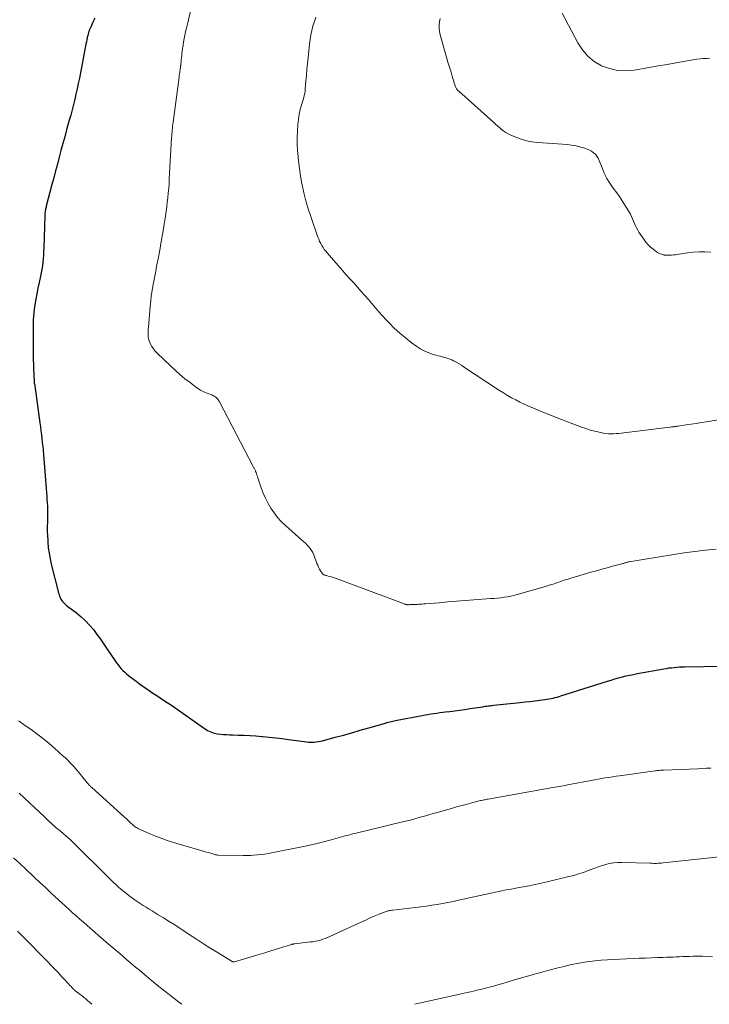
# Model space of a CAD drawing. Units: feet. Extents: x 1935000 to 1940000, y 570000 to 575000.
# Drawn here: x 1936262 to 1936392, y 570000 to 570186 of the extents above; entities that cross this region are included whole.
import ezdxf

# ---------------------------------------------------------------- set-up
doc = ezdxf.new("R2010")
doc.units = ezdxf.units.FT
doc.header["$LTSCALE"] = 100
doc.header["$MEASUREMENT"] = 0
doc.layers.add('CONTOUR INDEX', color=32, linetype='Continuous', lineweight=25)
doc.layers.add('CONTOUR INTERMEDIATE', color=40, linetype='Continuous', lineweight=15)

msp = doc.modelspace()

# ---------------------------------------------------------------- linework, layer by layer
at = {"layer": 'CONTOUR INDEX', "elevation": 1120, "flags": 128}
msp.add_lwpolyline([(1936275.77, 570186.13), (1936275.46, 570185.45), (1936274.92, 570184.31), (1936274.87, 570184.19), (1936274.82, 570184.08), (1936274.77, 570183.97), (1936274.72, 570183.86), (1936274.68, 570183.75), (1936274.64, 570183.63), (1936274.6, 570183.51), (1936274.57, 570183.4), (1936274.43, 570182.83), (1936274.33, 570182.43), (1936274.24, 570182.02), (1936274.16, 570181.62), (1936274.07, 570181.21), (1936272.83, 570174.79), (1936272.63, 570173.78), (1936272.42, 570172.79), (1936272.2, 570171.79), (1936271.97, 570170.8), (1936271.72, 570169.81), (1936271.47, 570168.82), (1936271.21, 570167.83), (1936270.94, 570166.85), (1936270.42, 570165.01), (1936270.07, 570163.73), (1936269.71, 570162.44), (1936269.37, 570161.15), (1936269.02, 570159.87), (1936268.69, 570158.58), (1936268.35, 570157.29), (1936268.01, 570156), (1936267.67, 570154.71), (1936266.59, 570150.62), (1936266.55, 570150.44), (1936266.5, 570150.25), (1936266.46, 570150.06), (1936266.43, 570149.87), (1936266.41, 570149.77), (1936266.37, 570149.53), (1936266.34, 570149.28), (1936266.32, 570149.04), (1936266.31, 570148.79), (1936266.11, 570142.75), (1936266.09, 570142.08), (1936266.05, 570141.41), (1936266, 570140.73), (1936265.95, 570140.06), (1936265.87, 570139.39), (1936265.78, 570138.72), (1936265.66, 570138.06), (1936265.51, 570137.4), (1936265.23, 570136.2), (1936265, 570135.15), (1936264.79, 570134.1), (1936264.6, 570133.05), (1936264.43, 570131.99), (1936264.32, 570131.21), (1936264.24, 570130.54), (1936264.17, 570129.87), (1936264.15, 570129.2), (1936264.14, 570128.52), (1936264.15, 570127.84), (1936264.15, 570127.17), (1936264.15, 570126.49), (1936264.15, 570125.81), (1936264.14, 570123.6), (1936264.14, 570122.64), (1936264.15, 570121.69), (1936264.17, 570120.73), (1936264.19, 570119.77), (1936264.22, 570119.01), (1936264.24, 570118.43), (1936264.28, 570117.85), (1936264.34, 570117.28), (1936264.41, 570116.7), (1936265.39, 570109.75), (1936265.49, 570109), (1936265.59, 570108.25), (1936265.68, 570107.5), (1936265.77, 570106.75), (1936265.85, 570106), (1936265.93, 570105.25), (1936266, 570104.5), (1936266.06, 570103.75), (1936266.64, 570096.52), (1936266.69, 570095.89), (1936266.73, 570095.25), (1936266.77, 570094.62), (1936266.8, 570093.98), (1936266.82, 570093.35), (1936266.83, 570092.71), (1936266.83, 570092.08), (1936266.82, 570091.44), (1936266.8, 570091), (1936266.79, 570090.14), (1936266.79, 570089.29), (1936266.82, 570088.43), (1936266.86, 570087.58), (1936266.88, 570087.2), (1936266.97, 570086.16), (1936267.11, 570085.13), (1936267.3, 570084.1), (1936267.52, 570083.08), (1936268.85, 570077.88), (1936268.92, 570077.6), (1936269.01, 570077.32), (1936269.11, 570077.04), (1936269.22, 570076.77), (1936269.23, 570076.74), (1936269.35, 570076.49), (1936269.49, 570076.26), (1936269.65, 570076.03), (1936269.83, 570075.82), (1936270.02, 570075.62), (1936270.22, 570075.43), (1936270.43, 570075.25), (1936270.65, 570075.08), (1936272.28, 570073.85), (1936273.15, 570073.14), (1936273.97, 570072.38), (1936274.74, 570071.57), (1936275.47, 570070.71), (1936276.15, 570069.81), (1936276.82, 570068.9), (1936277.47, 570067.98), (1936278.1, 570067.05), (1936279.58, 570064.82), (1936279.85, 570064.44), (1936280.13, 570064.06), (1936280.42, 570063.69), (1936280.73, 570063.33), (1936281.05, 570062.99), (1936281.39, 570062.66), (1936281.74, 570062.35), (1936282.11, 570062.05), (1936283.52, 570060.98), (1936284.15, 570060.5), (1936284.8, 570060.03), (1936285.45, 570059.58), (1936286.11, 570059.13), (1936286.15, 570059.11), (1936286.79, 570058.68), (1936287.44, 570058.26), (1936288.08, 570057.83), (1936288.73, 570057.41), (1936289.37, 570056.98), (1936290.01, 570056.55), (1936290.64, 570056.12), (1936291.28, 570055.68), (1936296.46, 570052.06), (1936296.75, 570051.87), (1936297.03, 570051.7), (1936297.33, 570051.54), (1936297.63, 570051.4), (1936297.94, 570051.27), (1936298.26, 570051.17), (1936298.58, 570051.1), (1936298.91, 570051.05), (1936299.42, 570050.99), (1936300.01, 570050.94), (1936300.6, 570050.89), (1936301.2, 570050.86), (1936301.79, 570050.84), (1936302.81, 570050.82), (1936303.92, 570050.78), (1936305.02, 570050.73), (1936306.12, 570050.65), (1936307.22, 570050.56), (1936307.44, 570050.53), (1936308.65, 570050.41), (1936309.86, 570050.28), (1936311.06, 570050.14), (1936312.27, 570049.98), (1936315.7, 570049.53), (1936316.02, 570049.5), (1936316.34, 570049.48), (1936316.66, 570049.47), (1936316.98, 570049.48), (1936317.13, 570049.49), (1936317.52, 570049.52), (1936317.91, 570049.57), (1936318.29, 570049.64), (1936318.68, 570049.73), (1936321.08, 570050.39), (1936322.66, 570050.82), (1936324.24, 570051.26), (1936325.82, 570051.71), (1936327.4, 570052.17), (1936330.57, 570053.08), (1936330.84, 570053.16), (1936331.11, 570053.24), (1936331.38, 570053.31), (1936331.66, 570053.38), (1936331.93, 570053.44), (1936332.21, 570053.5), (1936332.48, 570053.56), (1936332.76, 570053.62), (1936337.47, 570054.51), (1936338.02, 570054.61), (1936338.58, 570054.71), (1936339.13, 570054.8), (1936339.69, 570054.88), (1936340.24, 570054.96), (1936340.8, 570055.04), (1936341.36, 570055.11), (1936341.91, 570055.18), (1936342.69, 570055.28), (1936343.63, 570055.4), (1936344.58, 570055.53), (1936345.52, 570055.66), (1936346.46, 570055.8), (1936348.89, 570056.16), (1936349.14, 570056.2), (1936349.4, 570056.24), (1936349.66, 570056.27), (1936349.92, 570056.31), (1936350.18, 570056.34), (1936350.44, 570056.37), (1936350.7, 570056.4), (1936350.96, 570056.43), (1936355.99, 570056.96), (1936356.89, 570057.06), (1936357.79, 570057.16), (1936358.7, 570057.27), (1936359.6, 570057.38), (1936360.62, 570057.51), (1936361.01, 570057.57), (1936361.39, 570057.63), (1936361.78, 570057.71), (1936362.16, 570057.8), (1936362.53, 570057.89), (1936362.91, 570057.99), (1936363.29, 570058.1), (1936363.66, 570058.21), (1936372.43, 570060.98), (1936373.13, 570061.2), (1936373.83, 570061.4), (1936374.53, 570061.6), (1936375.23, 570061.79), (1936375.94, 570061.96), (1936376.65, 570062.12), (1936377.36, 570062.27), (1936378.07, 570062.41), (1936383.04, 570063.31), (1936383.53, 570063.4), (1936384.02, 570063.47), (1936384.52, 570063.53), (1936385.01, 570063.59), (1936385.51, 570063.63), (1936386, 570063.67), (1936386.5, 570063.69), (1936387, 570063.7), (1936397.83, 570063.89)], dxfattribs=at)
at = {"layer": 'CONTOUR INTERMEDIATE', "flags": 128}
for points, elevation in [([(1936293.98, 570188.2), (1936293.07, 570184.48), (1936292.92, 570183.85), (1936292.79, 570183.22), (1936292.67, 570182.58), (1936292.55, 570181.94), (1936292.42, 570181.11), (1936292.38, 570180.89), (1936292.35, 570180.67), (1936292.31, 570180.45), (1936292.28, 570180.23), (1936292.23, 570179.86), (1936292.18, 570179.46), (1936292.13, 570179.06), (1936292.09, 570178.65), (1936292.04, 570178.25), (1936291.95, 570177.22), (1936291.94, 570177.21), (1936291.94, 570177.19), (1936291.94, 570177.17), (1936291.94, 570177.16), (1936291.93, 570177.09), (1936291.93, 570177.07), (1936291.92, 570177.06), (1936291.92, 570177.04), (1936291.92, 570177.02), (1936291.82, 570176.36), (1936291.77, 570176.01), (1936291.73, 570175.66), (1936291.68, 570175.31), (1936291.63, 570174.96), (1936290.5, 570166.46), (1936290.45, 570166.09), (1936290.41, 570165.73), (1936290.37, 570165.36), (1936290.34, 570164.99), (1936290.31, 570164.62), (1936290.28, 570164.24), (1936290.25, 570163.87), (1936290.23, 570163.5), (1936289.8, 570155.71), (1936289.74, 570154.84), (1936289.68, 570153.97), (1936289.6, 570153.1), (1936289.52, 570152.23), (1936289.42, 570151.36), (1936289.32, 570150.49), (1936289.2, 570149.63), (1936289.07, 570148.77), (1936288.82, 570147.22), (1936288.56, 570145.58), (1936288.28, 570143.95), (1936287.98, 570142.32), (1936287.68, 570140.7), (1936287.41, 570139.29), (1936287.23, 570138.36), (1936287.05, 570137.43), (1936286.88, 570136.49), (1936286.72, 570135.56), (1936286.5, 570134.34), (1936286.45, 570134.02), (1936286.4, 570133.69), (1936286.36, 570133.37), (1936286.32, 570133.04), (1936286.29, 570132.72), (1936286.26, 570132.39), (1936286.23, 570132.06), (1936286.2, 570131.74), (1936285.86, 570127.76), (1936285.84, 570127.4), (1936285.82, 570127.03), (1936285.81, 570126.67), (1936285.81, 570126.3), (1936285.84, 570125.94), (1936285.9, 570125.59), (1936286, 570125.24), (1936286.13, 570124.9), (1936286.27, 570124.6), (1936286.52, 570124.13), (1936286.8, 570123.68), (1936287.13, 570123.27), (1936287.5, 570122.88), (1936289.99, 570120.49), (1936290.89, 570119.66), (1936291.81, 570118.85), (1936292.75, 570118.07), (1936293.71, 570117.32), (1936294.73, 570116.54), (1936295.2, 570116.21), (1936295.69, 570115.91), (1936296.2, 570115.65), (1936296.73, 570115.42), (1936297.42, 570115.16), (1936297.61, 570115.08), (1936297.81, 570115), (1936298, 570114.92), (1936298.19, 570114.83), (1936298.22, 570114.81), (1936298.38, 570114.72), (1936298.54, 570114.61), (1936298.68, 570114.48), (1936298.81, 570114.35), (1936298.93, 570114.19), (1936299.05, 570114.04), (1936299.15, 570113.87), (1936299.24, 570113.7), (1936305.64, 570101.5), (1936305.7, 570101.38), (1936305.75, 570101.27), (1936305.81, 570101.16), (1936305.86, 570101.04), (1936305.92, 570100.93), (1936305.97, 570100.81), (1936306.02, 570100.7), (1936306.06, 570100.58), (1936306.16, 570100.34), (1936306.25, 570100.1), (1936306.33, 570099.86), (1936306.42, 570099.62), (1936306.5, 570099.38), (1936307.14, 570097.48), (1936307.51, 570096.48), (1936307.93, 570095.5), (1936308.41, 570094.54), (1936308.94, 570093.62), (1936309.54, 570092.73), (1936310.19, 570091.89), (1936310.91, 570091.11), (1936311.68, 570090.37), (1936314.78, 570087.62), (1936315.12, 570087.32), (1936315.45, 570087), (1936315.77, 570086.68), (1936316.09, 570086.35), (1936316.38, 570086.01), (1936316.64, 570085.64), (1936316.86, 570085.25), (1936317.04, 570084.83), (1936317.64, 570083.22), (1936317.79, 570082.86), (1936317.95, 570082.5), (1936318.13, 570082.15), (1936318.32, 570081.81), (1936318.6, 570081.35), (1936318.67, 570081.26), (1936318.75, 570081.17), (1936318.85, 570081.11), (1936318.95, 570081.05), (1936319.06, 570081.01), (1936319.18, 570080.97), (1936319.29, 570080.93), (1936319.41, 570080.9), (1936319.77, 570080.82), (1936320.07, 570080.74), (1936320.37, 570080.66), (1936320.66, 570080.57), (1936320.95, 570080.46), (1936334.27, 570075.5), (1936334.35, 570075.48), (1936334.42, 570075.46), (1936334.49, 570075.44), (1936334.56, 570075.43), (1936334.64, 570075.42), (1936334.71, 570075.42), (1936334.79, 570075.42), (1936334.87, 570075.42), (1936334.98, 570075.42), (1936335.11, 570075.43), (1936335.24, 570075.44), (1936335.37, 570075.44), (1936335.5, 570075.45), (1936335.67, 570075.45), (1936335.88, 570075.46), (1936336.1, 570075.47), (1936336.31, 570075.47), (1936336.53, 570075.48), (1936336.77, 570075.49), (1936337.1, 570075.51), (1936337.44, 570075.52), (1936337.77, 570075.55), (1936338.11, 570075.57), (1936340.71, 570075.79), (1936342.34, 570075.93), (1936343.98, 570076.06), (1936345.61, 570076.19), (1936347.25, 570076.31), (1936350.45, 570076.56), (1936351.08, 570076.61), (1936351.7, 570076.67), (1936352.32, 570076.74), (1936352.94, 570076.82), (1936353.56, 570076.92), (1936354.18, 570077.03), (1936354.78, 570077.18), (1936355.39, 570077.34), (1936360.75, 570078.87), (1936361.46, 570079.08), (1936362.17, 570079.3), (1936362.88, 570079.53), (1936363.59, 570079.77), (1936364.29, 570080.02), (1936365, 570080.25), (1936365.71, 570080.47), (1936366.42, 570080.69), (1936369.31, 570081.54), (1936370.33, 570081.83), (1936371.35, 570082.12), (1936372.37, 570082.4), (1936373.39, 570082.68), (1936375.13, 570083.14), (1936375.28, 570083.18), (1936375.43, 570083.22), (1936375.58, 570083.26), (1936375.73, 570083.3), (1936375.79, 570083.32), (1936375.91, 570083.36), (1936376.03, 570083.39), (1936376.15, 570083.42), (1936376.28, 570083.46), (1936376.4, 570083.48), (1936376.52, 570083.51), (1936376.65, 570083.54), (1936376.77, 570083.56), (1936377.27, 570083.65), (1936377.64, 570083.72), (1936378.02, 570083.78), (1936378.39, 570083.84), (1936378.77, 570083.9), (1936384.92, 570084.89), (1936386.92, 570085.19), (1936388.92, 570085.46), (1936390.93, 570085.69), (1936392.94, 570085.88)], 1116), ([(1936317.42, 570186.29), (1936317.15, 570185.46), (1936316.89, 570184.63), (1936316.68, 570183.79), (1936316.5, 570182.94), (1936316.36, 570182.09), (1936316.24, 570181.22), (1936315.98, 570178.71), (1936315.87, 570177.58), (1936315.76, 570176.45), (1936315.65, 570175.32), (1936315.56, 570174.19), (1936315.43, 570172.75), (1936315.39, 570172.34), (1936315.33, 570171.93), (1936315.25, 570171.53), (1936315.15, 570171.12), (1936315.05, 570170.72), (1936314.93, 570170.33), (1936314.81, 570169.93), (1936314.68, 570169.54), (1936314.64, 570169.42), (1936314.5, 570168.96), (1936314.38, 570168.5), (1936314.3, 570168.03), (1936314.23, 570167.56), (1936314.06, 570166.03), (1936313.95, 570164.79), (1936313.9, 570163.54), (1936313.91, 570162.3), (1936313.97, 570161.06), (1936314.01, 570160.64), (1936314.15, 570159.19), (1936314.32, 570157.74), (1936314.55, 570156.31), (1936314.81, 570154.87), (1936314.85, 570154.67), (1936315.19, 570153.15), (1936315.57, 570151.64), (1936316.01, 570150.14), (1936316.49, 570148.66), (1936317.82, 570144.8), (1936317.97, 570144.39), (1936318.14, 570143.99), (1936318.34, 570143.6), (1936318.55, 570143.21), (1936318.78, 570142.84), (1936319.03, 570142.48), (1936319.3, 570142.13), (1936319.58, 570141.8), (1936322.48, 570138.48), (1936323.17, 570137.69), (1936323.87, 570136.91), (1936324.57, 570136.13), (1936325.27, 570135.35), (1936325.31, 570135.31), (1936325.99, 570134.55), (1936326.66, 570133.79), (1936327.33, 570133.02), (1936327.99, 570132.24), (1936328.65, 570131.46), (1936329.32, 570130.7), (1936330, 570129.94), (1936330.7, 570129.19), (1936331.23, 570128.63), (1936332.22, 570127.63), (1936333.24, 570126.67), (1936334.32, 570125.77), (1936335.43, 570124.91), (1936336.49, 570124.13), (1936337.21, 570123.66), (1936337.96, 570123.25), (1936338.75, 570122.92), (1936339.56, 570122.64), (1936340.49, 570122.39), (1936340.86, 570122.29), (1936341.23, 570122.19), (1936341.61, 570122.09), (1936341.99, 570122), (1936342.36, 570121.89), (1936342.72, 570121.77), (1936343.08, 570121.61), (1936343.42, 570121.44), (1936343.61, 570121.34), (1936344.04, 570121.1), (1936344.46, 570120.85), (1936344.88, 570120.59), (1936345.29, 570120.32), (1936352.07, 570115.86), (1936352.81, 570115.39), (1936353.57, 570114.92), (1936354.34, 570114.48), (1936355.12, 570114.05), (1936355.91, 570113.64), (1936356.7, 570113.25), (1936357.51, 570112.89), (1936358.33, 570112.54), (1936358.77, 570112.36), (1936359.81, 570111.94), (1936360.85, 570111.53), (1936361.9, 570111.12), (1936362.95, 570110.71), (1936367.54, 570108.94), (1936368.36, 570108.64), (1936369.19, 570108.38), (1936370.04, 570108.15), (1936370.89, 570107.96), (1936371.65, 570107.8), (1936372.13, 570107.73), (1936372.62, 570107.67), (1936373.1, 570107.66), (1936373.59, 570107.67), (1936374.07, 570107.71), (1936374.56, 570107.75), (1936375.05, 570107.8), (1936375.53, 570107.85), (1936378.56, 570108.23), (1936379.58, 570108.35), (1936380.6, 570108.48), (1936381.62, 570108.6), (1936382.64, 570108.73), (1936384.34, 570108.94), (1936384.51, 570108.96), (1936384.68, 570108.98), (1936384.85, 570109), (1936385.02, 570109.03), (1936385.19, 570109.05), (1936385.36, 570109.07), (1936385.53, 570109.1), (1936385.7, 570109.12), (1936387.27, 570109.35), (1936388.22, 570109.49), (1936389.18, 570109.63), (1936390.13, 570109.79), (1936391.08, 570109.95), (1936394.35, 570110.5)], 1112), ([(1936340.89, 570186.07), (1936340.76, 570185.44), (1936340.7, 570184.82), (1936340.69, 570184.19), (1936340.77, 570183.57), (1936340.9, 570182.96), (1936342.07, 570178.77), (1936342.34, 570177.81), (1936342.62, 570176.85), (1936342.92, 570175.89), (1936343.22, 570174.94), (1936343.73, 570173.32), (1936343.79, 570173.18), (1936343.84, 570173.04), (1936343.91, 570172.9), (1936343.98, 570172.77), (1936344.07, 570172.64), (1936344.16, 570172.52), (1936344.26, 570172.41), (1936344.37, 570172.3), (1936351, 570166.39), (1936351.37, 570166.07), (1936351.74, 570165.74), (1936352.1, 570165.42), (1936352.47, 570165.09), (1936352.85, 570164.79), (1936353.24, 570164.51), (1936353.67, 570164.28), (1936354.1, 570164.07), (1936355.15, 570163.63), (1936356.13, 570163.27), (1936357.13, 570162.98), (1936358.16, 570162.78), (1936359.2, 570162.65), (1936364.87, 570162.24), (1936365.58, 570162.16), (1936366.29, 570162.05), (1936366.99, 570161.9), (1936367.68, 570161.71), (1936368.15, 570161.56), (1936368.59, 570161.4), (1936369.01, 570161.21), (1936369.42, 570160.98), (1936369.81, 570160.72), (1936370.15, 570160.41), (1936370.45, 570160.07), (1936370.69, 570159.68), (1936370.89, 570159.27), (1936371.41, 570157.84), (1936371.83, 570156.84), (1936372.31, 570155.86), (1936372.88, 570154.94), (1936373.51, 570154.05), (1936374.17, 570153.17), (1936374.8, 570152.27), (1936375.39, 570151.35), (1936375.97, 570150.42), (1936376.74, 570149.1), (1936376.96, 570148.68), (1936377.17, 570148.26), (1936377.36, 570147.82), (1936377.53, 570147.38), (1936377.7, 570146.94), (1936377.9, 570146.51), (1936378.12, 570146.09), (1936378.37, 570145.69), (1936379.26, 570144.38), (1936379.65, 570143.86), (1936380.07, 570143.36), (1936380.55, 570142.91), (1936381.05, 570142.49), (1936381.65, 570142.04), (1936381.88, 570141.88), (1936382.13, 570141.74), (1936382.38, 570141.63), (1936382.65, 570141.54), (1936383.07, 570141.42), (1936383.14, 570141.4), (1936383.2, 570141.38), (1936383.27, 570141.37), (1936383.33, 570141.37), (1936383.4, 570141.36), (1936383.46, 570141.36), (1936383.53, 570141.36), (1936383.6, 570141.36), (1936384.18, 570141.38), (1936384.53, 570141.4), (1936384.89, 570141.42), (1936385.24, 570141.46), (1936385.6, 570141.51), (1936387.51, 570141.8), (1936388.6, 570141.93), (1936389.69, 570142.01), (1936390.79, 570142.02), (1936391.89, 570141.97)], 1108), ([(1936363.89, 570187.04), (1936366.82, 570181.44), (1936367.7, 570180.11), (1936368.71, 570178.92), (1936369.94, 570177.95), (1936371.3, 570177.13), (1936372.81, 570176.58), (1936374.33, 570176.23), (1936375.9, 570176.17), (1936377.49, 570176.3), (1936380.28, 570176.79), (1936381.98, 570177.09), (1936383.68, 570177.39), (1936385.39, 570177.68), (1936387.09, 570177.97), (1936389.27, 570178.34), (1936389.88, 570178.43), (1936390.5, 570178.49), (1936391.12, 570178.52), (1936391.75, 570178.53)], 1104), ([(1936261.38, 570053.52), (1936261.59, 570053.36), (1936261.79, 570053.21), (1936262, 570053.06), (1936262.21, 570052.9), (1936263.98, 570051.65), (1936265.06, 570050.85), (1936266.12, 570050.04), (1936267.15, 570049.19), (1936268.17, 570048.31), (1936269.8, 570046.86), (1936270.2, 570046.49), (1936270.6, 570046.11), (1936270.99, 570045.72), (1936271.37, 570045.32), (1936271.74, 570044.92), (1936272.1, 570044.51), (1936272.46, 570044.09), (1936272.81, 570043.66), (1936274.33, 570041.79), (1936274.43, 570041.67), (1936274.53, 570041.55), (1936274.63, 570041.44), (1936274.74, 570041.32), (1936274.85, 570041.21), (1936274.96, 570041.1), (1936275.07, 570041), (1936275.18, 570040.89), (1936281.36, 570035.29), (1936281.63, 570035.05), (1936281.89, 570034.81), (1936282.15, 570034.56), (1936282.41, 570034.32), (1936282.62, 570034.12), (1936282.78, 570033.98), (1936282.94, 570033.84), (1936283.1, 570033.71), (1936283.27, 570033.57), (1936283.44, 570033.45), (1936283.62, 570033.34), (1936283.8, 570033.24), (1936283.99, 570033.14), (1936285.9, 570032.29), (1936287.06, 570031.8), (1936288.23, 570031.34), (1936289.41, 570030.93), (1936290.61, 570030.55), (1936296, 570028.97), (1936296.4, 570028.86), (1936296.8, 570028.74), (1936297.2, 570028.62), (1936297.61, 570028.5), (1936298.2, 570028.32), (1936298.31, 570028.29), (1936298.41, 570028.27), (1936298.51, 570028.24), (1936298.62, 570028.22), (1936298.72, 570028.2), (1936298.83, 570028.18), (1936298.94, 570028.17), (1936299.04, 570028.17), (1936303.75, 570028.08), (1936304.42, 570028.08), (1936305.09, 570028.09), (1936305.76, 570028.13), (1936306.42, 570028.19), (1936307.09, 570028.27), (1936307.76, 570028.36), (1936308.42, 570028.47), (1936309.08, 570028.59), (1936315.12, 570029.81), (1936316.53, 570030.11), (1936317.95, 570030.43), (1936319.36, 570030.79), (1936320.76, 570031.16), (1936322.98, 570031.77), (1936323.27, 570031.85), (1936323.56, 570031.93), (1936323.85, 570032.01), (1936324.14, 570032.09), (1936324.43, 570032.17), (1936324.72, 570032.25), (1936325.02, 570032.32), (1936325.31, 570032.39), (1936333.8, 570034.43), (1936334.63, 570034.63), (1936335.45, 570034.84), (1936336.27, 570035.06), (1936337.09, 570035.29), (1936337.9, 570035.52), (1936338.72, 570035.75), (1936339.53, 570035.98), (1936340.35, 570036.21), (1936343.23, 570037.04), (1936344.14, 570037.3), (1936345.04, 570037.55), (1936345.95, 570037.79), (1936346.86, 570038.03), (1936348.26, 570038.38), (1936348.47, 570038.44), (1936348.68, 570038.48), (1936348.89, 570038.53), (1936349.1, 570038.58), (1936349.3, 570038.62), (1936349.51, 570038.66), (1936349.72, 570038.7), (1936349.93, 570038.74), (1936362.15, 570040.91), (1936362.54, 570040.98), (1936362.93, 570041.05), (1936363.31, 570041.11), (1936363.7, 570041.18), (1936364.09, 570041.25), (1936364.48, 570041.32), (1936364.87, 570041.39), (1936365.26, 570041.46), (1936369.33, 570042.22), (1936370, 570042.35), (1936370.68, 570042.47), (1936371.35, 570042.59), (1936372.02, 570042.71), (1936372.7, 570042.82), (1936373.37, 570042.93), (1936374.05, 570043.04), (1936374.72, 570043.14), (1936376.5, 570043.4), (1936377.38, 570043.52), (1936378.26, 570043.64), (1936379.14, 570043.76), (1936380.02, 570043.88), (1936381.39, 570044.06), (1936381.59, 570044.09), (1936381.79, 570044.11), (1936381.98, 570044.13), (1936382.18, 570044.14), (1936382.38, 570044.16), (1936382.58, 570044.17), (1936382.77, 570044.18), (1936382.97, 570044.19), (1936389.45, 570044.46), (1936390.27, 570044.5), (1936391.09, 570044.54), (1936391.91, 570044.58)], 1124), ([(1936261.49, 570039.87), (1936262.45, 570038.96), (1936263.41, 570038.05), (1936264.37, 570037.14), (1936266.17, 570035.42), (1936266.93, 570034.71), (1936267.7, 570034.01), (1936268.48, 570033.32), (1936269.28, 570032.65), (1936270.73, 570031.44), (1936270.8, 570031.37), (1936270.88, 570031.31), (1936270.95, 570031.25), (1936271.02, 570031.18), (1936271.1, 570031.12), (1936271.17, 570031.05), (1936271.24, 570030.98), (1936271.31, 570030.91), (1936278.73, 570023.54), (1936279.21, 570023.08), (1936279.69, 570022.62), (1936280.18, 570022.17), (1936280.68, 570021.73), (1936281.19, 570021.31), (1936281.7, 570020.89), (1936282.23, 570020.48), (1936282.77, 570020.09), (1936283.17, 570019.8), (1936283.72, 570019.41), (1936284.28, 570019.03), (1936284.84, 570018.67), (1936285.41, 570018.31), (1936285.99, 570017.96), (1936286.56, 570017.61), (1936287.14, 570017.25), (1936287.71, 570016.9), (1936288.69, 570016.3), (1936289.75, 570015.65), (1936290.81, 570014.98), (1936291.85, 570014.3), (1936292.89, 570013.61), (1936293.57, 570013.16), (1936294.91, 570012.27), (1936296.26, 570011.4), (1936297.63, 570010.54), (1936299, 570009.69), (1936301.65, 570008.09), (1936301.7, 570008.06), (1936301.76, 570008.04), (1936301.81, 570008.02), (1936301.87, 570008), (1936301.93, 570008), (1936301.99, 570008), (1936302.05, 570008.01), (1936302.11, 570008.02), (1936305.22, 570008.95), (1936306.52, 570009.34), (1936307.81, 570009.73), (1936309.11, 570010.13), (1936310.41, 570010.53), (1936312.87, 570011.3), (1936312.93, 570011.32), (1936313, 570011.34), (1936313.06, 570011.35), (1936313.13, 570011.37), (1936313.2, 570011.38), (1936313.26, 570011.39), (1936313.33, 570011.4), (1936313.4, 570011.41), (1936316.4, 570011.76), (1936316.87, 570011.82), (1936317.34, 570011.91), (1936317.81, 570012.01), (1936318.28, 570012.13), (1936318.73, 570012.27), (1936319.19, 570012.43), (1936319.63, 570012.61), (1936320.07, 570012.8), (1936325.53, 570015.32), (1936326.25, 570015.65), (1936326.97, 570015.97), (1936327.69, 570016.29), (1936328.41, 570016.61), (1936329.37, 570017.03), (1936329.61, 570017.13), (1936329.86, 570017.23), (1936330.1, 570017.32), (1936330.35, 570017.41), (1936330.5, 570017.46), (1936330.68, 570017.52), (1936330.85, 570017.57), (1936331.03, 570017.62), (1936331.21, 570017.66), (1936331.4, 570017.7), (1936331.58, 570017.73), (1936331.76, 570017.75), (1936331.95, 570017.78), (1936336.23, 570018.27), (1936337.25, 570018.39), (1936338.27, 570018.53), (1936339.29, 570018.68), (1936340.3, 570018.85), (1936341.31, 570019.03), (1936342.32, 570019.22), (1936343.33, 570019.42), (1936344.34, 570019.63), (1936350.73, 570021.02), (1936351.31, 570021.14), (1936351.9, 570021.27), (1936352.49, 570021.39), (1936353.07, 570021.52), (1936353.66, 570021.64), (1936354.25, 570021.75), (1936354.84, 570021.86), (1936355.43, 570021.97), (1936356.53, 570022.17), (1936357.67, 570022.38), (1936358.81, 570022.61), (1936359.94, 570022.85), (1936361.07, 570023.11), (1936365.16, 570024.09), (1936366.08, 570024.33), (1936366.98, 570024.6), (1936367.88, 570024.9), (1936368.77, 570025.23), (1936369.15, 570025.39), (1936369.84, 570025.65), (1936370.54, 570025.9), (1936371.24, 570026.13), (1936371.95, 570026.34), (1936372.04, 570026.37), (1936372.8, 570026.55), (1936373.57, 570026.68), (1936374.34, 570026.74), (1936375.13, 570026.76), (1936380.47, 570026.61), (1936380.78, 570026.61), (1936381.08, 570026.6), (1936381.39, 570026.6), (1936381.69, 570026.6), (1936382, 570026.61), (1936382.31, 570026.62), (1936382.61, 570026.64), (1936382.92, 570026.67), (1936395.31, 570028.04)], 1128), ([(1936260.42, 570027.67), (1936261.6, 570026.55), (1936262.78, 570025.43), (1936263.97, 570024.32), (1936264.45, 570023.88), (1936265.41, 570022.98), (1936266.37, 570022.09), (1936267.33, 570021.19), (1936268.3, 570020.3), (1936268.89, 570019.74), (1936269.56, 570019.12), (1936270.22, 570018.51), (1936270.89, 570017.9), (1936271.56, 570017.29), (1936272.24, 570016.68), (1936272.91, 570016.07), (1936273.59, 570015.48), (1936274.28, 570014.88), (1936277.91, 570011.75), (1936278.66, 570011.11), (1936279.41, 570010.46), (1936280.16, 570009.82), (1936280.91, 570009.18), (1936281.01, 570009.09), (1936281.81, 570008.4), (1936282.62, 570007.72), (1936283.42, 570007.04), (1936284.23, 570006.36), (1936285.51, 570005.29), (1936286.36, 570004.58), (1936287.22, 570003.88), (1936288.07, 570003.19), (1936288.94, 570002.5), (1936289.8, 570001.82), (1936290.67, 570001.13), (1936291.54, 570000.46), (1936292.13, 570000)], 1132), ([(1936261.15, 570013.83), (1936261.69, 570013.29), (1936262.22, 570012.75), (1936262.75, 570012.21), (1936263.29, 570011.67), (1936268.51, 570006.3), (1936268.88, 570005.92), (1936269.24, 570005.54), (1936269.61, 570005.15), (1936269.97, 570004.77), (1936270.3, 570004.4), (1936270.49, 570004.2), (1936270.68, 570003.99), (1936270.87, 570003.78), (1936271.06, 570003.58), (1936271.22, 570003.41), (1936271.33, 570003.29), (1936271.44, 570003.16), (1936271.56, 570003.04), (1936271.67, 570002.93), (1936271.75, 570002.84), (1936271.83, 570002.77), (1936271.9, 570002.69), (1936271.98, 570002.62), (1936272.07, 570002.55), (1936272.15, 570002.49), (1936272.23, 570002.42), (1936272.32, 570002.36), (1936272.4, 570002.29), (1936272.97, 570001.87), (1936273.34, 570001.59), (1936273.69, 570001.3), (1936274.05, 570001.01), (1936274.39, 570000.7), (1936275.16, 570000)], 1136), ([(1936336.08, 570000), (1936345.41, 570002.12), (1936345.99, 570002.25), (1936346.58, 570002.38), (1936347.17, 570002.51), (1936347.75, 570002.64), (1936348.19, 570002.74), (1936348.56, 570002.82), (1936348.92, 570002.91), (1936349.29, 570003), (1936349.66, 570003.09), (1936350.03, 570003.19), (1936350.39, 570003.29), (1936350.76, 570003.39), (1936351.12, 570003.5), (1936353.5, 570004.2), (1936354.62, 570004.53), (1936355.75, 570004.86), (1936356.88, 570005.18), (1936358.01, 570005.5), (1936358.42, 570005.61), (1936359.35, 570005.87), (1936360.28, 570006.12), (1936361.21, 570006.37), (1936362.14, 570006.62), (1936362.65, 570006.75), (1936363.32, 570006.93), (1936364, 570007.1), (1936364.68, 570007.26), (1936365.37, 570007.42), (1936366.05, 570007.57), (1936366.74, 570007.71), (1936367.43, 570007.83), (1936368.12, 570007.94), (1936369, 570008.06), (1936370.13, 570008.2), (1936371.26, 570008.32), (1936372.4, 570008.41), (1936373.54, 570008.47), (1936377.28, 570008.64), (1936378.43, 570008.69), (1936379.58, 570008.73), (1936380.73, 570008.77), (1936381.88, 570008.81), (1936382.95, 570008.85), (1936383.57, 570008.87), (1936384.18, 570008.89), (1936384.8, 570008.92), (1936385.41, 570008.95), (1936386.03, 570008.99), (1936386.64, 570009.01), (1936387.26, 570009.03), (1936387.87, 570009.05), (1936388.5, 570009.06), (1936389.43, 570009.07), (1936390.36, 570009.06), (1936391.29, 570009.03), (1936392.22, 570008.98)], 1132)]:
    msp.add_lwpolyline(points, dxfattribs=dict(at, elevation=elevation))

doc.saveas('drawing.dxf')
